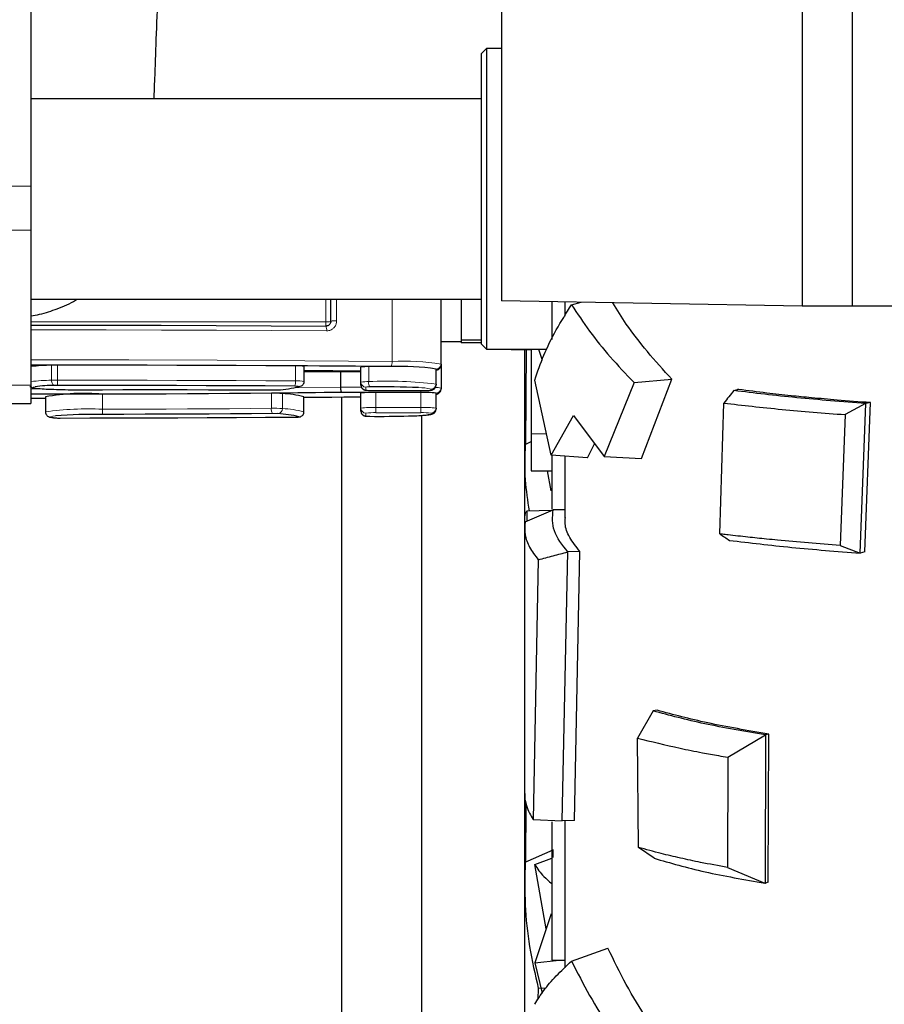
# Model space of a CAD drawing. Units: millimetres. Extents: x 19 to 6079, y 22 to 2984.
# Drawn here: x 3518 to 3604, y 1243 to 1342 of the extents above; entities that cross this region are included whole.
import ezdxf

# ---------------------------------------------------------------- set-up
doc = ezdxf.new("R2010")
doc.units = ezdxf.units.MM
doc.header["$LTSCALE"] = 30
doc.linetypes.add('SLD-Solid', pattern=[0])
doc.layers.add('-FORMAT-', color=7, linetype='SLD-Solid')

msp = doc.modelspace()

# ---------------------------------------------------------------- linework, layer by layer
at = {"layer": '-FORMAT-', "color": 7, "lineweight": 25}
msp.add_open_spline([(2929.415, 1032.055), (2988.103, 657.554), (3615.458, 547.051), (4388.359, 824.587), (5023.929, 477.517), (5499.848, 714.71), (5848.471, 1122.359), (5592.946, 1673.685), (5712.5, 2218.888), (5553.316, 2343.625), (5521.117, 2359.507)], degree=3, knots=[0, 0, 0, 0, 0.1970821, 0.3564648, 0.5300481, 0.605711, 0.6896275, 0.8501221, 0.967371, 0.9895785, 0.9895785, 0.9895785, 0.9895785], dxfattribs=at)
at = {"color": 7, "linetype": 'SLD-Solid'}
for p, q in [((3596.087, 1655.006), (3596.087, 1313.094)), ((3601.087, 1655.006), (3601.087, 1313.094)), ((3566.087, 1637.685), (3566.087, 1313.638)), ((3519.087, 1395.186), (3519.087, 1325.094)), ((3564.587, 1338.823), (3564.087, 1338.323)), ((3566.087, 1338.823), (3564.587, 1338.823)), ((3564.587, 1338.823), (3564.587, 1308.823)), ((3564.087, 1309.323), (3564.087, 1338.323)), ((3564.087, 1333.823), (3519.087, 1333.823)), ((3519.087, 1325.094), (3519.087, 1320.691)), ((3519.087, 1320.691), (3519.087, 1305.23)), ((3519.087, 1313.823), (3564.087, 1313.823)), ((3549.038, 1311.614), (3549.038, 1313.823)), ((3560.038, 1307.326), (3560.038, 1313.823)), ((3562.038, 1313.823), (3562.038, 1312.275)), ((3596.087, 1313.094), (3566.087, 1313.638)), ((3571.087, 1313.547), (3571.087, 1309.779)), ((3572.387, 1313.524), (3572.387, 1312.12)), ((3573.065, 1313.251), (3574.028, 1313.494)), ((3562.038, 1312.275), (3562.038, 1309.711)), ((3601.087, 1313.094), (3596.087, 1313.094)), ((3641.087, 1313.11), (3601.087, 1313.11)), ((3560.038, 1309.573), (3562.038, 1309.573)), ((3564.087, 1309.711), (3562.038, 1309.711)), ((3562.038, 1309.711), (3562.038, 1309.578)), ((3562.038, 1309.578), (3562.038, 1309.445)), ((3564.087, 1309.445), (3562.038, 1309.445)), ((3564.087, 1309.323), (3564.587, 1308.823)), ((3564.587, 1308.823), (3570.609, 1308.823)), ((3567.038, 1308.823), (3567.038, 1308.799)), ((3567.038, 1308.799), (3569.038, 1308.799)), ((3568.387, 1308.799), (3568.387, 1297.604)), ((3568.53, 1308.799), (3568.46, 1299.31)), ((3569.038, 1308.823), (3569.038, 1300.373)), ((3569.777, 1308.823), (3570.123, 1307.71)), ((3560.038, 1307.326), (3560.038, 1307.234)), ((3546.375, 1305.602), (3546.375, 1307.101)), ((3546.375, 1306.573), (3552.038, 1306.573)), ((3550.038, 1305.022), (3550.038, 1306.573)), ((3550.091, 1306.665), (3552.038, 1306.665)), ((3552.038, 1305.53), (3552.038, 1307.028)), ((3559.538, 1305.328), (3559.538, 1306.826)), ((3560.038, 1307.234), (3560.038, 1304.93)), ((3552.038, 1305.236), (3552.038, 1305.53)), ((3559.538, 1305.328), (3559.538, 1305.236)), ((3571.033, 1298.239), (3569.388, 1305.739)), ((3579.314, 1305.479), (3576.34, 1298.095)), ((3579.314, 1305.479), (3583.091, 1305.817)), ((3580.061, 1297.894), (3583.091, 1305.817)), ((3519.087, 1305.23), (3519.087, 1303.405)), ((3553.538, 1304.5), (3550.116, 1304.5)), ((3552.038, 1302.932), (3552.038, 1304.431)), ((3553.538, 1304.69), (3558.038, 1304.69)), ((3553.538, 1304.69), (3553.538, 1304.69)), ((3558.038, 1304.5), (3553.538, 1304.5)), ((3558.038, 1304.69), (3558.038, 1304.69)), ((3559.538, 1302.932), (3559.538, 1304.431)), ((3560.038, 1304.93), (3560.038, 1304.838)), ((3589.277, 1304.686), (3589.647, 1304.781)), ((3589.774, 1304.791), (3589.647, 1304.781)), ((3513.087, 1303.405), (3519.087, 1303.405)), ((3520.54, 1304.06), (3520.54, 1302.562)), ((3546.348, 1304.063), (3546.355, 1304.058)), ((3546.355, 1302.559), (3546.355, 1304.058)), ((3550.087, 1304.046), (3550.087, 1079.749)), ((3587.865, 1290.378), (3588.273, 1303.443)), ((3602.433, 1303.398), (3600.387, 1302.284)), ((3601.888, 1288.451), (3602.439, 1303.398)), ((3602.365, 1288.591), (3602.903, 1303.479)), ((3602.903, 1303.479), (3602.439, 1303.398)), ((3552.038, 1302.638), (3552.038, 1302.932)), ((3559.538, 1302.932), (3559.538, 1302.84)), ((3521.52, 1301.958), (3521.567, 1301.956)), ((3558.087, 1302.205), (3558.087, 1198.575)), ((3571.033, 1298.239), (3573.252, 1302.2)), ((3573.252, 1302.2), (3576.34, 1298.095)), ((3600.387, 1302.284), (3599.886, 1289.211)), ((3569.038, 1300.373), (3569.038, 1296.683)), ((3568.438, 1299.299), (3569.038, 1299.586)), ((3574.663, 1297.975), (3575.376, 1299.376)), ((3568.387, 1297.604), (3568.387, 1292.16)), ((3574.663, 1297.975), (3571.033, 1298.239)), ((3571.087, 1298.216), (3571.087, 1292.855)), ((3572.387, 1298.132), (3572.387, 1291.985)), ((3576.34, 1298.095), (3580.061, 1297.894)), ((3569.038, 1296.683), (3571.087, 1296.683)), ((3571.033, 1294.689), (3570.682, 1296.683)), ((3568.438, 1291.578), (3571.227, 1292.793)), ((3568.608, 1292.66), (3568.601, 1291.649)), ((3571.056, 1292.718), (3568.608, 1292.66)), ((3571.227, 1292.793), (3571.237, 1292.794)), ((3572.478, 1292.784), (3571.237, 1292.794)), ((3568.387, 1292.16), (3568.387, 1290.982)), ((3568.387, 1290.982), (3568.387, 1264.456)), ((3572.142, 1261.718), (3572.704, 1288.581)), ((3572.704, 1288.581), (3572.694, 1288.582)), ((3573.908, 1288.623), (3572.704, 1288.581)), ((3573.36, 1261.779), (3573.908, 1288.623)), ((3599.886, 1289.211), (3601.881, 1288.45)), ((3602.365, 1288.591), (3601.888, 1288.451)), ((3569.749, 1287.796), (3569.241, 1261.869)), ((3581.21, 1272.708), (3579.668, 1269.994)), ((3581.21, 1272.708), (3581.226, 1272.716)), ((3581.627, 1272.77), (3581.226, 1272.716)), ((3579.749, 1259.087), (3579.668, 1269.994)), ((3588.68, 1268.081), (3592.427, 1270.316)), ((3592.422, 1255.522), (3592.464, 1270.319)), ((3592.464, 1270.319), (3592.427, 1270.316)), ((3592.753, 1270.395), (3592.464, 1270.319)), ((3592.711, 1255.619), (3592.753, 1270.395)), ((3588.68, 1268.081), (3588.647, 1257.085)), ((3568.387, 1264.456), (3568.387, 1255.546)), ((3568.512, 1263.499), (3568.459, 1257.611)), ((3569.241, 1261.869), (3572.142, 1261.718)), ((3571.087, 1261.632), (3571.087, 1252.718)), ((3573.36, 1261.779), (3572.142, 1261.718)), ((3572.387, 1261.712), (3572.387, 1247.06)), ((3581.307, 1258), (3579.749, 1259.087)), ((3568.438, 1257.602), (3571.227, 1258.853)), ((3571.227, 1258.853), (3571.237, 1258.856)), ((3571.242, 1258.079), (3571.227, 1258.853)), ((3569.388, 1257.365), (3571.087, 1258.019)), ((3570.527, 1250.938), (3569.388, 1257.365)), ((3588.647, 1257.085), (3592.384, 1255.518)), ((3568.387, 1255.546), (3568.387, 1240.764)), ((3592.384, 1255.518), (3592.422, 1255.522)), ((3592.711, 1255.619), (3592.422, 1255.522)), ((3571.033, 1252.441), (3569.388, 1247.547)), ((3571.087, 1252.718), (3571.087, 1247.823)), ((3573.065, 1247.73), (3576.705, 1249.025)), ((3569.388, 1247.547), (3571.822, 1247.823)), ((3569.388, 1247.547), (3570.123, 1244.524)), ((3571.087, 1247.823), (3572.387, 1247.823)), ((3569.749, 1245.031), (3569.703, 1243.893)), ((3569.749, 1245.031), (3570.529, 1245.063))]:
    msp.add_line(p, q, dxfattribs=at)
at = {"color": 8, "linetype": 'SLD-Solid', "lineweight": 18}
for p, q in [((3513.087, 1325.094), (3519.087, 1325.094)), ((3513.087, 1320.691), (3519.087, 1320.691)), ((3548.538, 1311.552), (3548.538, 1313.823)), ((3549.616, 1313.823), (3549.616, 1311.637)), ((3555.146, 1307.597), (3555.146, 1313.823)), ((3519.087, 1311.552), (3548.538, 1311.552)), ((3548.538, 1311.122), (3548.538, 1311.552)), ((3521.153, 1305.718), (3521.153, 1307.216)), ((3521.755, 1307.225), (3521.755, 1305.727)), ((3545.51, 1305.648), (3545.51, 1307.146)), ((3550.094, 1306.665), (3552.038, 1306.665)), ((3552.816, 1305.575), (3552.816, 1307.073)), ((3513.087, 1305.23), (3519.087, 1305.23)), ((3519.087, 1304.863), (3520.17, 1304.859)), ((3526.238, 1302.829), (3526.238, 1304.327)), ((3543.1, 1302.915), (3543.1, 1304.414)), ((3544.205, 1304.389), (3544.205, 1302.891)), ((3545.359, 1304.961), (3550.038, 1305.022)), ((3550.038, 1305.022), (3552.09, 1305.022)), ((3552.538, 1305.031), (3552.538, 1304.736)), ((3553.538, 1304.69), (3558.038, 1304.69)), ((3553.538, 1303.002), (3553.538, 1304.5)), ((3558.038, 1304.5), (3558.038, 1304.69)), ((3558.038, 1303.002), (3558.038, 1304.5)), ((3559.038, 1304.736), (3559.038, 1304.828)), ((3546.348, 1302.565), (3546.348, 1304.063)), ((3546.348, 1302.565), (3546.355, 1302.559)), ((3552.538, 1302.433), (3552.538, 1302.139)), ((3553.538, 1302.479), (3553.538, 1303.002)), ((3553.538, 1303.002), (3558.038, 1303.002)), ((3558.038, 1302.479), (3553.538, 1302.479)), ((3558.038, 1302.479), (3558.038, 1303.002)), ((3559.038, 1302.341), (3559.038, 1302.433)), ((3569.038, 1300.373), (3570.565, 1300.373))]:
    msp.add_line(p, q, dxfattribs=at)
at = {"color": 7, "linetype": 'SLD-Solid', "flags": 128}
for points in [[(3519.087, 1311.221), (3521.068, 1311.221), (3526.582, 1311.216), (3532.091, 1311.204), (3537.59, 1311.184), (3543.074, 1311.157), (3548.538, 1311.122)], [(3521.755, 1307.225), (3521.04, 1307.225), (3520.326, 1307.226), (3519.611, 1307.225), (3519.087, 1307.225)], [(3545.51, 1307.146), (3542.555, 1307.164), (3539.594, 1307.179), (3536.629, 1307.192), (3533.659, 1307.203), (3530.686, 1307.212), (3527.711, 1307.218), (3524.734, 1307.223), (3521.755, 1307.225)], [(3555.054, 1307.075), (3553.865, 1307.085), (3552.675, 1307.095), (3551.484, 1307.105), (3550.292, 1307.114), (3549.098, 1307.122), (3547.903, 1307.131), (3546.707, 1307.139), (3545.51, 1307.146)], [(3546.375, 1306.699), (3546.636, 1306.697), (3547.503, 1306.69), (3548.369, 1306.682), (3549.232, 1306.674), (3550.094, 1306.665)], [(3526.238, 1304.327), (3524.562, 1304.328), (3522.886, 1304.33), (3521.212, 1304.333), (3519.539, 1304.339), (3519.087, 1304.34)], [(3545.442, 1305.126), (3542.495, 1305.143), (3539.543, 1305.158), (3536.585, 1305.171), (3533.623, 1305.182), (3530.658, 1305.191), (3527.691, 1305.198), (3524.721, 1305.202), (3521.751, 1305.204)], [(3526.146, 1304.77), (3528.28, 1304.776), (3530.417, 1304.78), (3532.556, 1304.781), (3534.694, 1304.779), (3536.831, 1304.775), (3538.964, 1304.769), (3541.094, 1304.759), (3543.217, 1304.748)], [(3543.1, 1304.414), (3541.019, 1304.394), (3538.927, 1304.377), (3536.827, 1304.362), (3534.718, 1304.35), (3532.604, 1304.34), (3530.485, 1304.333), (3528.362, 1304.329), (3526.238, 1304.327)], [(3550.116, 1304.5), (3549.248, 1304.488), (3548.378, 1304.476), (3547.505, 1304.464), (3546.629, 1304.453), (3545.75, 1304.443), (3544.869, 1304.432), (3543.985, 1304.423), (3543.1, 1304.414)], [(3519.087, 1303.916), (3519.756, 1303.916), (3520.518, 1303.917), (3520.54, 1303.917)], [(3546.355, 1304.018), (3546.712, 1304.021), (3547.919, 1304.03), (3549.125, 1304.039), (3550.33, 1304.048), (3551.533, 1304.058), (3552.038, 1304.063)], [(3543.207, 1302.393), (3541.113, 1302.373), (3539.009, 1302.356), (3536.896, 1302.341), (3534.775, 1302.329), (3532.648, 1302.32), (3530.516, 1302.313), (3528.381, 1302.308), (3526.244, 1302.306)], [(3522.03, 1301.943), (3524.966, 1301.948), (3527.901, 1301.954), (3530.832, 1301.963), (3533.761, 1301.973), (3536.686, 1301.986), (3539.606, 1302.001), (3542.521, 1302.018), (3545.429, 1302.037)]]:
    msp.add_lwpolyline(points, dxfattribs=at)
at = {"color": 8, "linetype": 'SLD-Solid', "lineweight": 18, "flags": 128}
for points in [[(3548.613, 1310.645), (3543.135, 1310.68), (3537.636, 1310.707), (3532.123, 1310.727), (3526.6, 1310.74), (3521.071, 1310.745), (3519.087, 1310.745)], [(3519.087, 1307.748), (3520.058, 1307.748), (3528.877, 1307.739), (3537.678, 1307.71), (3546.441, 1307.663), (3555.146, 1307.597)], [(3521.153, 1305.718), (3521.158, 1305.62), (3521.175, 1305.525), (3521.203, 1305.437), (3521.24, 1305.359), (3521.285, 1305.294), (3521.336, 1305.245), (3521.392, 1305.213), (3521.449, 1305.2)], [(3521.755, 1305.727), (3524.734, 1305.724), (3527.711, 1305.72), (3530.686, 1305.713), (3533.659, 1305.705), (3536.629, 1305.694), (3539.594, 1305.681), (3542.555, 1305.665), (3545.51, 1305.648)], [(3519.511, 1305.072), (3519.319, 1305.026), (3519.387, 1304.958), (3519.861, 1304.894), (3520.705, 1304.837), (3521.852, 1304.794), (3523.214, 1304.768), (3524.683, 1304.759), (3526.146, 1304.77)], [(3526.238, 1302.829), (3528.362, 1302.831), (3530.485, 1302.835), (3532.604, 1302.842), (3534.718, 1302.851), (3536.827, 1302.864), (3538.927, 1302.878), (3541.019, 1302.895), (3543.1, 1302.915)], [(3521.539, 1302.166), (3521.279, 1302.135), (3521.047, 1302.075), (3521.145, 1302.014), (3521.567, 1301.956)], [(3545.429, 1302.037), (3545.522, 1302.038), (3545.609, 1302.04), (3545.687, 1302.043), (3545.752, 1302.046), (3545.803, 1302.05), (3545.837, 1302.054), (3545.853, 1302.058), (3545.852, 1302.062)]]:
    msp.add_lwpolyline(points, dxfattribs=at)
at = {"color": 8, "linetype": 'SLD-Solid', "lineweight": 18}
for centre, radius, start, end in [((3548.663, 1314.283), 2.734, 267.38466, 277.89046), ((3549.457, 1308.339), 3.303, 87.23281, 97.27741), ((3547.861, 1310.771), 0.763, 350.51555, 27.40133), ((3554.283, 1307.481), 0.872, 332.26106, 7.67987), ((3556.22, 1282.752), 24.869, 81.16854, 92.4748), ((3559.539, 1307.326), 0.5, 269.96959, 359.96955), ((3559.539, 1307.234), 0.5, 269.96959, 359.96955), ((3521.479, 1284.278), 21.442, 90.87261, 96.40663), ((3521.724, 1287.633), 18.094, 89.90082, 91.80901), ((3505.351, 1305.606), 16.404, 358.59628, 0.4214), ((3544.366, 1305.53), 1.15, 339.4326, 5.91374), ((3545.723, 1301.457), 4.197, 81.05434, 92.91029), ((3552.65, 1301.695), 3.884, 87.54857, 99.06148), ((3552.538, 1305.53), 0.5, 180.03045, 270.03041), ((3553.559, 1305.46), 0.752, 171.23394, 212.80223), ((3554.75, 1266.623), 39, 82.9481, 92.84273), ((3559.039, 1305.328), 0.5, 269.96959, 359.96955), ((3545.558, 1303.396), 1.734, 79.5363, 93.82854), ((3552.538, 1305.236), 0.5, 180.03045, 270.03041), ((3552.844, 1303.113), 1.942, 87.54857, 99.06148), ((3553.289, 1310.152), 5.467, 262.10954, 272.61534), ((3557.81, 1299.934), 5.046, 75.91342, 90.11272), ((3558.288, 1310.152), 5.467, 267.38466, 277.89046), ((3559.039, 1305.236), 0.5, 269.96959, 359.96955), ((3559.547, 1303.118), 1.877, 74.83492, 92.16536), ((3559.539, 1304.931), 0.5, 269.96959, 359.96955), ((3559.539, 1304.838), 0.5, 269.96959, 359.96955), ((3524.883, 1270.827), 32.031, 87.57498, 97.79252), ((3543.864, 1302.8), 0.773, 171.44055, 211.78119), ((3543.352, 1289.137), 13.781, 86.45179, 91.05122), ((3543.333, 1295.504), 6.89, 86.45179, 91.05122), ((3543.718, 1302.867), 0.488, 274.92622, 2.77631), ((3543.69, 1292.31), 10.594, 75.46566, 87.20974), ((3545.847, 1302.564), 0.501, 270.52461, 0.10991), ((3553.164, 1294.809), 8.201, 87.38466, 97.89046), ((3552.538, 1302.933), 0.5, 180.03045, 270.03041), ((3552.538, 1302.638), 0.5, 180.03045, 270.03041), ((3553.289, 1297.018), 5.467, 87.38466, 97.89046), ((3557.087, 1311.934), 9.79, 268.29071, 281.50008), ((3558.412, 1294.809), 8.201, 82.10954, 92.61534), ((3558.288, 1297.018), 5.467, 82.10954, 92.61534), ((3559.039, 1302.933), 0.5, 269.96959, 359.96955), ((3559.039, 1302.841), 0.5, 269.96959, 359.96955), ((3521.966, 1307.904), 5.961, 266.16415, 270.61338), ((3552.844, 1304.056), 1.942, 260.93852, 272.45143)]:
    msp.add_arc(centre, radius, start, end, dxfattribs=at)
at = {"color": 7, "linetype": 'SLD-Solid'}
for centre, radius, start, end in [((3521.439, 1286.409), 20.809, 90.78835, 96.49089), ((3521.724, 1289.131), 18.094, 89.90082, 91.80901), ((3545.723, 1302.957), 4.195, 81.05042, 92.91256), ((3552.65, 1303.193), 3.884, 87.54857, 99.06148), ((3554.039, 1189.207), 117.872, 89.50669, 90.59454), ((3556.038, 1284.3), 22.797, 81.16854, 92.4748), ((3521.619, 1287.827), 17.373, 90.55922, 96.96774), ((3524.413, 1282.36), 22.043, 85.24976, 100.11867), ((3521.735, 1296.157), 9.047, 89.90082, 91.80901), ((3543.352, 1290.635), 13.781, 86.45179, 91.05122), ((3543.314, 1311.325), 6.578, 269.15127, 273.61584), ((3543.388, 1313.821), 9.068, 272.15549, 285.90786), ((3543.69, 1293.808), 10.594, 75.46566, 87.20974), ((3545.875, 1305.596), 0.495, 269.74307, 296.4586), ((3553.164, 1296.308), 8.201, 87.38466, 97.89046), ((3554.094, 1220.06), 85.001, 87.50072, 90.7863), ((3558.412, 1296.308), 8.201, 82.10954, 92.61534), ((3543.256, 1292.052), 10.341, 75.46566, 87.20974), ((3525.533, 1247.339), 54.972, 89.25908, 94.16652), ((3554.045, 1399.494), 97.384, 269.34218, 271.61775)]:
    msp.add_arc(centre, radius, start, end, dxfattribs=at)
for points, knots in [([(3531.391, 1333.823), (3531.415, 1334.464), (3531.481, 1336.195), (3531.612, 1339.725), (3531.756, 1343.606), (3531.889, 1347.237), (3532.009, 1350.515), (3532.153, 1354.457), (3532.322, 1359.125), (3532.519, 1364.559), (3532.743, 1370.77), (3532.993, 1377.729), (3533.267, 1385.363), (3533.559, 1393.549), (3533.864, 1402.113), (3534.174, 1410.872), (3534.377, 1416.628), (3534.479, 1419.52)], [0, 0, 0, 0, 0.042439, 0.114582, 0.188873, 0.227886, 0.272628, 0.323451, 0.380263, 0.442872, 0.510973, 0.584118, 0.661713, 0.743016, 0.827154, 0.913157, 1, 1, 1, 1]), ([(3519.087, 1312.131), (3519.38, 1312.185), (3520.334, 1312.361), (3521.847, 1312.888), (3523.089, 1313.392), (3523.668, 1313.785), (3523.724, 1313.823)], [0, 0, 0, 0, 0.159046, 0.517463, 0.953062, 1, 1, 1, 1]), ([(3569.388, 1305.739), (3569.677, 1306.564), (3570.256, 1308.22), (3571.483, 1310.732), (3572.539, 1312.414), (3573.065, 1313.251)], [0, 0, 0, 0, 0.33304, 0.668049, 1, 1, 1, 1]), ([(3573.065, 1313.251), (3573.649, 1312.37), (3574.806, 1310.625), (3576.891, 1308.025), (3578.501, 1306.334), (3579.314, 1305.479)], [0, 0, 0, 0, 0.33557, 0.664547, 1, 1, 1, 1]), ([(3583.091, 1305.817), (3582.253, 1306.733), (3580.594, 1308.547), (3578.636, 1311.098), (3577.618, 1312.731), (3577.178, 1313.437)], [0, 0, 0, 0, 0.3671217, 0.7266924, 1, 1, 1, 1]), ([(3549.038, 1311.614), (3549.033, 1311.559), (3549.022, 1311.447), (3548.937, 1311.3), (3548.812, 1311.189), (3548.671, 1311.129), (3548.577, 1311.124), (3548.538, 1311.122)], [0, 0, 0, 0, 0.2081077, 0.4177108, 0.6307932, 0.8483734, 1, 1, 1, 1]), ([(3559.538, 1306.726), (3559.574, 1306.727), (3559.627, 1306.73), (3559.737, 1306.768), (3559.846, 1306.83), (3559.952, 1306.938), (3560.026, 1307.081), (3560.034, 1307.186), (3560.038, 1307.234)], [0, 0, 0, 0, 0.2502575, 0.3785958, 0.5100711, 0.6715657, 0.8531195, 1, 1, 1, 1]), ([(3546.094, 1305.152), (3546.141, 1305.18), (3546.24, 1305.241), (3546.336, 1305.39), (3546.383, 1305.521), (3546.372, 1305.592), (3546.37, 1305.603)], [0, 0, 0, 0, 0.293531, 0.61737, 0.93851, 1, 1, 1, 1]), ([(3518.992, 1305.102), (3519.013, 1305.085), (3519.073, 1305.038), (3519.172, 1304.999), (3519.326, 1304.953), (3519.6, 1304.914), (3520.182, 1304.862), (3521.068, 1304.817), (3522.178, 1304.783), (3523.176, 1304.765), (3523.794, 1304.763), (3523.978, 1304.762)], [0, 0, 0, 0, 0.0163173, 0.0465334, 0.1014138, 0.2314282, 0.4002421, 0.5784517, 0.752963, 0.9265545, 1, 1, 1, 1]), ([(3523.978, 1304.762), (3524.226, 1304.76), (3524.882, 1304.756), (3525.65, 1304.762), (3526.141, 1304.769), (3526.239, 1304.771)], [0, 0, 0, 0, 0.327311, 0.865957, 1, 1, 1, 1]), ([(3550.116, 1304.5), (3550.115, 1304.5), (3550.109, 1304.502), (3550.095, 1304.518), (3550.073, 1304.583), (3550.054, 1304.702), (3550.041, 1304.855), (3550.039, 1304.967), (3550.038, 1305.022)], [0, 0, 0, 0, 0.01035, 0.149373, 0.364365, 0.576975, 0.788468, 1, 1, 1, 1]), ([(3552.038, 1305.236), (3552.045, 1305.174), (3552.057, 1305.062), (3552.136, 1304.928), (3552.227, 1304.838), (3552.317, 1304.782), (3552.393, 1304.752), (3552.456, 1304.736), (3552.537, 1304.722), (3552.669, 1304.71), (3552.934, 1304.697), (3553.258, 1304.691), (3553.462, 1304.69), (3553.538, 1304.69)], [0, 0, 0, 0, 0.085268, 0.154378, 0.212515, 0.262617, 0.304788, 0.342577, 0.393358, 0.523834, 0.71858, 0.894077, 1, 1, 1, 1]), ([(3558.038, 1304.69), (3558.135, 1304.69), (3558.362, 1304.691), (3558.694, 1304.699), (3558.941, 1304.713), (3559.065, 1304.725), (3559.168, 1304.746), (3559.276, 1304.789), (3559.388, 1304.867), (3559.488, 1304.995), (3559.534, 1305.129), (3559.537, 1305.212), (3559.538, 1305.236)], [0, 0, 0, 0, 0.132939, 0.313606, 0.501385, 0.628247, 0.693876, 0.744459, 0.807825, 0.884935, 0.967381, 1, 1, 1, 1]), ([(3559.538, 1304.305), (3559.571, 1304.311), (3559.645, 1304.326), (3559.762, 1304.367), (3559.931, 1304.504), (3560.025, 1304.675), (3560.034, 1304.791), (3560.038, 1304.838)], [0, 0, 0, 0, 0.23774, 0.537562, 0.7259228, 0.8876791, 1, 1, 1, 1]), ([(3589.277, 1304.686), (3589.112, 1304.482), (3588.778, 1304.067), (3588.443, 1303.653), (3588.273, 1303.443)], [0, 0, 0, 0, 0.493539, 1, 1, 1, 1]), ([(3602.433, 1303.398), (3600.089, 1303.577), (3595.401, 1303.936), (3591.319, 1304.436), (3589.277, 1304.686)], [0, 0, 0, 0, 0.499946, 1, 1, 1, 1]), ([(3602.903, 1303.479), (3601.787, 1303.564), (3599.787, 1303.717), (3597.165, 1303.948), (3594.824, 1304.182), (3592.374, 1304.457), (3590.695, 1304.673), (3589.774, 1304.791)], [0, 0, 0, 0, 0.2365532, 0.4242014, 0.5794305, 0.7694015, 1, 1, 1, 1]), ([(3588.273, 1303.443), (3589.209, 1303.331), (3591.082, 1303.108), (3594.068, 1302.801), (3597.16, 1302.527), (3599.311, 1302.365), (3600.387, 1302.284)], [0, 0, 0, 0, 0.25, 0.499976, 0.750102, 1, 1, 1, 1]), ([(3520.541, 1302.568), (3520.541, 1302.566), (3520.526, 1302.495), (3520.574, 1302.359), (3520.665, 1302.215), (3520.771, 1302.127), (3520.874, 1302.073), (3521.008, 1302.028), (3521.18, 1301.995), (3521.401, 1301.971), (3521.52, 1301.958)], [0, 0, 0, 0, 0.00241, 0.089413, 0.160227, 0.226984, 0.301226, 0.415691, 0.687591, 1, 1, 1, 1]), ([(3545.433, 1302.036), (3545.497, 1302.037), (3545.631, 1302.039), (3545.812, 1302.048), (3545.906, 1302.051), (3546.049, 1302.093), (3546.158, 1302.152), (3546.267, 1302.26), (3546.344, 1302.406), (3546.347, 1302.511), (3546.349, 1302.558)], [0, 0, 0, 0, 0.145033, 0.300836, 0.498773, 0.564183, 0.649376, 0.771613, 0.897405, 1, 1, 1, 1]), ([(3552.038, 1302.638), (3552.045, 1302.576), (3552.057, 1302.463), (3552.137, 1302.329), (3552.227, 1302.241), (3552.317, 1302.186), (3552.396, 1302.156), (3552.457, 1302.141), (3552.513, 1302.133), (3552.595, 1302.125), (3552.73, 1302.119), (3552.864, 1302.117), (3552.922, 1302.116)], [0, 0, 0, 0, 0.140589, 0.251487, 0.344338, 0.423498, 0.489343, 0.540608, 0.591017, 0.685931, 0.863606, 1, 1, 1, 1]), ([(3556.79, 1302.15), (3556.906, 1302.153), (3557.392, 1302.165), (3558.064, 1302.199), (3558.755, 1302.255), (3559.026, 1302.292), (3559.254, 1302.367), (3559.411, 1302.488), (3559.517, 1302.649), (3559.531, 1302.778), (3559.538, 1302.84)], [0, 0, 0, 0, 0.075001, 0.314239, 0.55511, 0.803246, 0.878595, 0.920373, 0.961187, 1, 1, 1, 1]), ([(3521.52, 1301.958), (3521.563, 1301.955), (3521.651, 1301.948), (3521.832, 1301.943), (3521.966, 1301.943), (3522.03, 1301.943)], [0, 0, 0, 0, 0.339516, 0.685628, 1, 1, 1, 1]), ([(3568.438, 1299.299), (3568.402, 1298.12), (3568.334, 1295.902), (3568.675, 1293.698), (3568.835, 1292.666)], [0, 0, 0, 0, 0.53177, 1, 1, 1, 1]), ([(3568.608, 1292.66), (3568.531, 1292.562), (3568.407, 1292.402), (3568.401, 1292.244), (3568.399, 1292.183)], [0, 0, 0, 0, 0.61765, 1, 1, 1, 1]), ([(3572.694, 1288.582), (3572.149, 1289.275), (3571.057, 1290.663), (3571.17, 1292.083), (3571.227, 1292.793)], [0, 0, 0, 0, 0.499801, 1, 1, 1, 1]), ([(3568.438, 1291.578), (3568.411, 1291.152), (3568.357, 1290.307), (3568.798, 1289.039), (3569.431, 1288.212), (3569.749, 1287.796)], [0, 0, 0, 0, 0.335863, 0.666204, 1, 1, 1, 1]), ([(3573.908, 1288.623), (3573.535, 1289.092), (3572.812, 1290.001), (3572.382, 1291.137), (3572.436, 1291.798), (3572.453, 1292.008)], [0, 0, 0, 0, 0.420576, 0.815567, 1, 1, 1, 1]), ([(3599.886, 1289.211), (3597.763, 1289.383), (3595.257, 1289.587), (3592.27, 1289.884), (3590.611, 1290.058), (3589.158, 1290.223), (3588.234, 1290.333), (3587.958, 1290.367), (3587.865, 1290.378)], [0, 0, 0, 0, 0.499844, 0.590166, 0.749917, 0.924633, 0.974737, 1, 1, 1, 1]), ([(3587.865, 1290.378), (3588.029, 1290.269), (3588.353, 1290.052), (3588.678, 1289.838), (3588.838, 1289.732)], [0, 0, 0, 0, 0.5063512, 1, 1, 1, 1]), ([(3588.838, 1289.732), (3590.859, 1289.49), (3594.9, 1289.007), (3599.554, 1288.636), (3601.881, 1288.45)], [0, 0, 0, 0, 0.500019, 1, 1, 1, 1]), ([(3569.749, 1287.796), (3570.246, 1287.929), (3571.227, 1288.193), (3572.209, 1288.453), (3572.694, 1288.582)], [0, 0, 0, 0, 0.5063155, 1, 1, 1, 1]), ([(3592.427, 1270.316), (3590.332, 1270.671), (3586.142, 1271.381), (3582.854, 1272.266), (3581.21, 1272.708)], [0, 0, 0, 0, 0.499941, 1, 1, 1, 1]), ([(3592.753, 1270.395), (3590.647, 1270.752), (3586.492, 1271.458), (3583.234, 1272.337), (3581.627, 1272.77)], [0, 0, 0, 0, 0.506637, 1, 1, 1, 1]), ([(3579.668, 1269.994), (3581.037, 1269.65), (3583.065, 1269.14), (3585.888, 1268.579), (3587.503, 1268.282), (3588.369, 1268.134), (3588.68, 1268.081)], [0, 0, 0, 0, 0.499751, 0.740339, 0.906669, 1, 1, 1, 1]), ([(3568.397, 1264.462), (3568.394, 1264.411), (3568.379, 1264.184), (3568.437, 1263.781), (3568.577, 1263.178), (3568.829, 1262.54), (3569.112, 1262.079), (3569.241, 1261.869)], [0, 0, 0, 0, 0.059417, 0.263938, 0.464709, 0.756294, 1, 1, 1, 1]), ([(3588.647, 1257.085), (3587.74, 1257.249), (3586.113, 1257.543), (3583.926, 1258.011), (3581.827, 1258.507), (3580.496, 1258.878), (3579.749, 1259.087)], [0, 0, 0, 0, 0.278484, 0.499872, 0.719499, 1, 1, 1, 1]), ([(3568.438, 1257.602), (3568.411, 1256.184), (3568.357, 1253.373), (3568.798, 1249.16), (3569.431, 1246.412), (3569.749, 1245.031)], [0, 0, 0, 0, 0.335863, 0.666204, 1, 1, 1, 1]), ([(3569.388, 1257.365), (3569.666, 1256.959), (3570.119, 1256.297), (3570.817, 1255.704), (3571.087, 1255.475)], [0, 0, 0, 0, 0.613291, 1, 1, 1, 1]), ([(3581.307, 1258), (3582.934, 1257.529), (3586.188, 1256.588), (3590.319, 1255.875), (3592.384, 1255.518)], [0, 0, 0, 0, 0.499972, 1, 1, 1, 1]), ([(3583.091, 1238.448), (3582.252, 1239.596), (3580.591, 1241.869), (3578.46, 1245.407), (3577.295, 1247.81), (3576.705, 1249.025)], [0, 0, 0, 0, 0.335291, 0.663686, 1, 1, 1, 1]), ([(3569.388, 1243.419), (3569.677, 1243.879), (3570.256, 1244.803), (3571.483, 1246.245), (3572.539, 1247.237), (3573.065, 1247.73)], [0, 0, 0, 0, 0.33304, 0.668049, 1, 1, 1, 1]), ([(3573.065, 1247.73), (3573.649, 1246.584), (3574.806, 1244.312), (3576.891, 1240.961), (3578.501, 1238.801), (3579.314, 1237.711)], [0, 0, 0, 0, 0.33557, 0.664547, 1, 1, 1, 1])]:
    msp.add_open_spline(points, degree=3, knots=knots, dxfattribs=at)
at = {"color": 8, "linetype": 'SLD-Solid', "lineweight": 18}
for points, knots in [([(3548.613, 1310.645), (3548.691, 1310.65), (3548.881, 1310.662), (3549.163, 1310.783), (3549.414, 1311.008), (3549.583, 1311.303), (3549.605, 1311.526), (3549.616, 1311.637)], [0, 0, 0, 0, 0.1494993, 0.3647792, 0.5774457, 0.78876, 1, 1, 1, 1]), ([(3526.238, 1302.829), (3526.238, 1302.772), (3526.238, 1302.66), (3526.239, 1302.506), (3526.241, 1302.387), (3526.242, 1302.328), (3526.243, 1302.31), (3526.244, 1302.307), (3526.244, 1302.306)], [0, 0, 0, 0, 0.214646, 0.429292, 0.64394, 0.858591, 0.949921, 1, 1, 1, 1])]:
    msp.add_open_spline(points, degree=3, knots=knots, dxfattribs=at)

doc.saveas('drawing.dxf')
